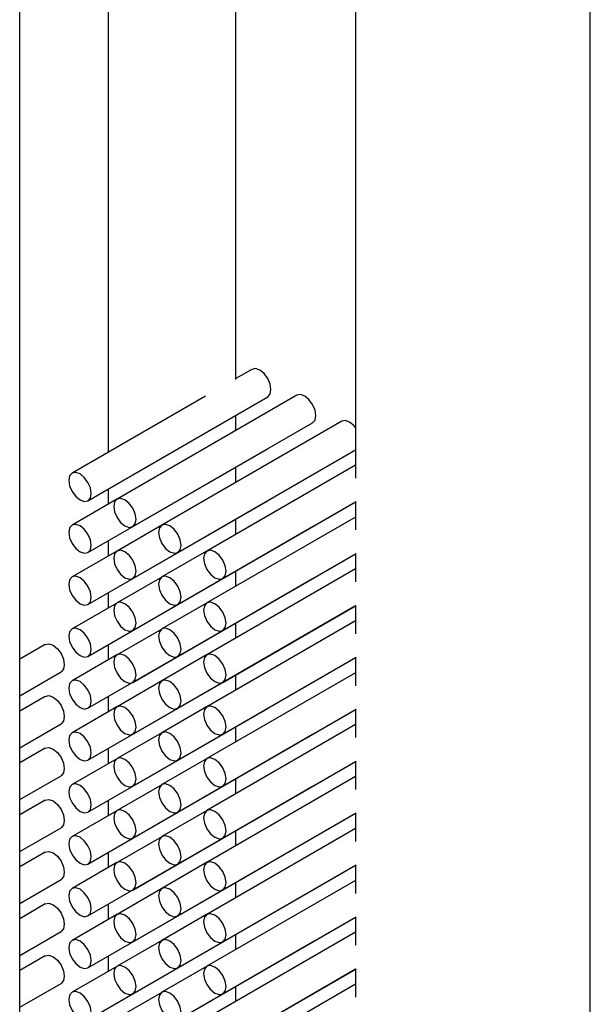
# Paper-space layout 'PORTA' of a CAD drawing. Units: millimetres. Extents: x 5 to 296, y 3 to 205.
# Drawn here: x 207 to 208, y 110 to 111 of the extents above; entities that cross this region are included whole.
import ezdxf

# ---------------------------------------------------------------- set-up
doc = ezdxf.new("R2010")
doc.units = ezdxf.units.MM

psp = doc.layouts.new('PORTA')

# ---------------------------------------------------------------- linework, layer by layer
at = {"color": 7, "linetype": 'Continuous', "lineweight": 25}
for p, q in [((207.51642, 81.51373), (207.51642, 166.39315)), ((207.06741, 81.25452), (207.06741, 166.13394)), ((207.13701, 137.55229), (207.13701, 110.34952)), ((207.33177, 137.54226), (207.33177, 110.32929)), ((207.23742, 110.40685), (207.23742, 137.48779)), ((207.25006, 110.41478), (207.23742, 110.40748)), ((207.21358, 110.39372), (207.10864, 110.33314)), ((207.12114, 110.31149), (207.26256, 110.39313)), ((207.28542, 110.39437), (207.144, 110.31273)), ((207.23742, 110.36666), (207.23742, 110.37862)), ((207.15649, 110.29108), (207.29792, 110.37272)), ((207.32077, 110.37396), (207.17935, 110.29232)), ((207.12114, 110.27066), (207.26256, 110.3523)), ((207.19185, 110.27067), (207.33177, 110.35144)), ((207.33177, 110.33949), (207.21471, 110.27191)), ((207.15649, 110.25025), (207.29792, 110.33189)), ((207.23742, 110.32584), (207.23742, 110.33779)), ((207.13701, 110.32065), (207.13701, 110.30869)), ((207.14381, 110.31262), (207.10864, 110.29231)), ((207.12114, 110.22984), (207.26256, 110.31148)), ((207.19185, 110.22984), (207.33177, 110.31062)), ((207.2272, 110.25026), (207.33214, 110.31084)), ((207.33177, 110.31062), (207.33177, 110.28846)), ((207.33177, 110.29866), (207.21471, 110.23108)), ((207.23742, 110.28502), (207.23742, 110.29696)), ((207.17916, 110.29221), (207.144, 110.2719)), ((207.15649, 110.20943), (207.29792, 110.29107)), ((207.13701, 110.27983), (207.13701, 110.26787)), ((207.14381, 110.27179), (207.10864, 110.25149)), ((207.12114, 110.18901), (207.26256, 110.27065)), ((207.21452, 110.2718), (207.17935, 110.25149)), ((207.19185, 110.18902), (207.33177, 110.26979)), ((207.2272, 110.20943), (207.33214, 110.27001)), ((207.33177, 110.2698), (207.33177, 110.24764)), ((207.33177, 110.25784), (207.21471, 110.19026)), ((207.23742, 110.2442), (207.23742, 110.25614)), ((207.17916, 110.25138), (207.144, 110.23108)), ((207.15649, 110.1686), (207.29792, 110.25024)), ((207.13701, 110.239), (207.13701, 110.22704)), ((207.14381, 110.23096), (207.10864, 110.21066)), ((207.21452, 110.23097), (207.17935, 110.21067)), ((207.12114, 110.14818), (207.26256, 110.22982)), ((207.19185, 110.14819), (207.33177, 110.22896)), ((207.2272, 110.16861), (207.33214, 110.22918)), ((207.33177, 110.22897), (207.33177, 110.20681)), ((207.33177, 110.21701), (207.21471, 110.14943)), ((207.23742, 110.20337), (207.23742, 110.21531)), ((207.17916, 110.21055), (207.144, 110.19025)), ((207.15649, 110.12777), (207.29792, 110.20941)), ((207.08743, 110.19843), (207.06741, 110.18688)), ((207.13701, 110.19817), (207.13701, 110.18621)), ((207.14381, 110.19014), (207.10864, 110.16983)), ((207.12114, 110.10735), (207.26256, 110.189)), ((207.21452, 110.19014), (207.17935, 110.16984)), ((207.19185, 110.10736), (207.33177, 110.18814)), ((207.2272, 110.12778), (207.33214, 110.18836)), ((207.33177, 110.18814), (207.33177, 110.16598)), ((207.06741, 110.15801), (207.09993, 110.17678)), ((207.33177, 110.17618), (207.21471, 110.1086)), ((207.17916, 110.16973), (207.144, 110.14942)), ((207.15649, 110.08694), (207.29792, 110.16859)), ((207.23742, 110.16254), (207.23742, 110.17448)), ((207.08743, 110.15761), (207.06741, 110.14605)), ((207.13701, 110.15735), (207.13701, 110.14539)), ((207.14381, 110.14931), (207.10864, 110.12901)), ((207.12114, 110.06653), (207.26256, 110.14817)), ((207.21452, 110.14932), (207.17935, 110.12901)), ((207.19185, 110.06653), (207.33177, 110.14731)), ((207.2272, 110.08695), (207.33214, 110.14753)), ((207.33177, 110.14732), (207.33177, 110.12516)), ((207.06741, 110.11719), (207.09993, 110.13596)), ((207.33177, 110.13536), (207.21471, 110.06778)), ((207.23742, 110.12172), (207.23742, 110.13366)), ((207.17916, 110.1289), (207.144, 110.1086)), ((207.15649, 110.04612), (207.29792, 110.12776)), ((207.08743, 110.11678), (207.06741, 110.10523)), ((207.13701, 110.11652), (207.13701, 110.10456)), ((207.14381, 110.10848), (207.10864, 110.08818)), ((207.12114, 110.0257), (207.26256, 110.10734)), ((207.21452, 110.10849), (207.17935, 110.08819)), ((207.19185, 110.02571), (207.33177, 110.10648)), ((207.2272, 110.04612), (207.33214, 110.1067)), ((207.33177, 110.10649), (207.33177, 110.08433)), ((207.06741, 110.07636), (207.09993, 110.09513)), ((207.33177, 110.09453), (207.21471, 110.02695)), ((207.23742, 110.08089), (207.23742, 110.09283)), ((207.17916, 110.08807), (207.144, 110.06777)), ((207.15649, 110.00529), (207.29792, 110.08693)), ((207.08743, 110.07595), (207.06741, 110.0644)), ((207.13701, 110.07569), (207.13701, 110.06373)), ((207.14381, 110.06765), (207.10864, 110.04735)), ((207.12114, 109.98487), (207.26256, 110.06651)), ((207.21452, 110.06766), (207.17935, 110.04736)), ((207.19185, 109.98488), (207.33177, 110.06565)), ((207.2272, 110.0053), (207.33214, 110.06588)), ((207.33177, 110.06566), (207.33177, 110.0435)), ((207.06741, 110.03553), (207.09993, 110.0543)), ((207.33177, 110.0537), (207.21471, 109.98612)), ((207.17916, 110.04724), (207.144, 110.02694)), ((207.15649, 109.96446), (207.29792, 110.0461)), ((207.23742, 110.04006), (207.23742, 110.052)), ((207.08743, 110.03513), (207.06741, 110.02357)), ((207.13701, 110.03486), (207.13701, 110.0229)), ((207.14381, 110.02683), (207.10864, 110.00653)), ((207.12114, 109.94405), (207.26256, 110.02569)), ((207.21452, 110.02683), (207.17935, 110.00653)), ((207.19185, 109.94405), (207.33177, 110.02483)), ((207.2272, 109.96447), (207.33214, 110.02505)), ((207.33177, 110.02483), (207.33177, 110.00267)), ((207.06741, 109.9947), (207.09993, 110.01347)), ((207.17916, 110.00642), (207.144, 109.98611)), ((207.33177, 110.01287), (207.21471, 109.94529)), ((207.23742, 109.99923), (207.23742, 110.01117)), ((207.15649, 109.92364), (207.29792, 110.00528)), ((207.08743, 109.9943), (207.06741, 109.98274)), ((207.13701, 109.99404), (207.13701, 109.98208)), ((207.14381, 109.986), (207.10864, 109.9657)), ((207.12114, 109.90322), (207.26256, 109.98486)), ((207.21452, 109.98601), (207.17935, 109.9657)), ((207.19185, 109.90323), (207.33177, 109.984)), ((207.2272, 109.92364), (207.33214, 109.98422)), ((207.33177, 109.98401), (207.33177, 109.96185)), ((207.06741, 109.95388), (207.09993, 109.97265)), ((207.33177, 109.97205), (207.21471, 109.90447)), ((207.23742, 109.95841), (207.23742, 109.97035)), ((207.17916, 109.96559), (207.144, 109.94529)), ((207.15649, 109.88281), (207.29792, 109.96445)), ((207.08743, 109.95347), (207.06741, 109.94192)), ((207.13701, 109.95321), (207.13701, 109.94125)), ((207.14381, 109.94517), (207.10864, 109.92487)), ((207.12114, 109.86239), (207.26256, 109.94403)), ((207.21452, 109.94518), (207.17935, 109.92488)), ((207.19185, 109.8624), (207.33177, 109.94317)), ((207.2272, 109.88282), (207.33214, 109.9434)), ((207.33177, 109.94318), (207.33177, 109.92102)), ((207.06741, 109.91305), (207.09993, 109.93182)), ((207.33177, 109.93122), (207.21471, 109.86364)), ((207.23742, 109.91758), (207.23742, 109.92952)), ((207.17916, 109.92476), (207.144, 109.90446)), ((207.15649, 109.84198), (207.29792, 109.92362))]:
    psp.add_line(p, q, dxfattribs=at)
at = {"color": 7, "linetype": 'Continuous', "lineweight": 25, "flags": 128}
for points in [[(207.26256, 110.39313), (207.26256, 110.39313), (207.26448, 110.39534), (207.26515, 110.39885), (207.26448, 110.40315), (207.26256, 110.40757), (207.25969, 110.41143), (207.25631, 110.41416), (207.25293, 110.41534), (207.25006, 110.41478)], [(207.29792, 110.37272), (207.29792, 110.37272), (207.29983, 110.37493), (207.3005, 110.37844), (207.29983, 110.38274), (207.29792, 110.38716), (207.29505, 110.39102), (207.29167, 110.39375), (207.28828, 110.39493), (207.28542, 110.39437)], [(207.33177, 110.369), (207.3304, 110.37061), (207.32702, 110.37334), (207.32364, 110.37452), (207.32077, 110.37396)], [(207.26256, 110.3523), (207.26256, 110.3523), (207.26275, 110.35242)], [(207.11489, 110.33252), (207.11151, 110.3337), (207.10864, 110.33314), (207.10672, 110.33094), (207.10605, 110.32742), (207.10672, 110.32312), (207.10864, 110.31871), (207.11151, 110.31484), (207.11489, 110.31211), (207.11827, 110.31093), (207.12114, 110.31149), (207.12306, 110.3137), (207.12373, 110.31721), (207.12306, 110.32151), (207.12114, 110.32592), (207.11827, 110.32979), (207.11489, 110.33252)], [(207.29792, 110.33189), (207.29792, 110.33189), (207.2981, 110.33201)], [(207.15024, 110.31211), (207.14686, 110.31329), (207.14399, 110.31273), (207.14208, 110.31053), (207.14141, 110.30701), (207.14208, 110.30271), (207.14399, 110.2983), (207.14686, 110.29443), (207.15024, 110.2917), (207.15363, 110.29052), (207.15649, 110.29108), (207.15841, 110.29329), (207.15908, 110.2968), (207.15841, 110.3011), (207.15649, 110.30551), (207.15363, 110.30938), (207.15024, 110.31211)], [(207.26256, 110.31148), (207.26256, 110.31148), (207.26275, 110.31159)], [(207.11489, 110.2917), (207.11151, 110.29287), (207.10864, 110.29231), (207.10672, 110.29011), (207.10605, 110.28659), (207.10672, 110.2823), (207.10864, 110.27788), (207.11151, 110.27401), (207.11489, 110.27128), (207.11827, 110.27011), (207.12114, 110.27066), (207.12306, 110.27287), (207.12373, 110.27639), (207.12306, 110.28068), (207.12114, 110.2851), (207.11827, 110.28897), (207.11489, 110.2917)], [(207.1856, 110.2917), (207.18222, 110.29288), (207.17935, 110.29232), (207.17743, 110.29012), (207.17676, 110.2866), (207.17743, 110.2823), (207.17935, 110.27789), (207.18222, 110.27402), (207.1856, 110.27129), (207.18898, 110.27011), (207.19185, 110.27067), (207.19377, 110.27288), (207.19444, 110.27639), (207.19377, 110.28069), (207.19185, 110.2851), (207.18898, 110.28897), (207.1856, 110.2917)], [(207.29792, 110.29107), (207.29792, 110.29107), (207.2981, 110.29118)], [(207.15024, 110.27129), (207.14686, 110.27246), (207.14399, 110.2719), (207.14208, 110.2697), (207.14141, 110.26618), (207.14208, 110.26189), (207.14399, 110.25747), (207.14686, 110.2536), (207.15024, 110.25087), (207.15363, 110.2497), (207.15649, 110.25025), (207.15841, 110.25246), (207.15908, 110.25598), (207.15841, 110.26027), (207.15649, 110.26469), (207.15363, 110.26856), (207.15024, 110.27129)], [(207.22096, 110.27129), (207.21757, 110.27247), (207.21471, 110.27191), (207.21279, 110.26971), (207.21212, 110.26619), (207.21279, 110.26189), (207.21471, 110.25748), (207.21757, 110.25361), (207.22096, 110.25088), (207.22434, 110.2497), (207.22721, 110.25026), (207.22912, 110.25247), (207.22979, 110.25598), (207.22912, 110.26028), (207.22721, 110.26469), (207.22434, 110.26856), (207.22096, 110.27129)], [(207.26256, 110.27065), (207.26256, 110.27065), (207.26275, 110.27076)], [(207.11489, 110.25087), (207.11151, 110.25204), (207.10864, 110.25149), (207.10672, 110.24928), (207.10605, 110.24576), (207.10672, 110.24147), (207.10864, 110.23705), (207.11151, 110.23318), (207.11489, 110.23045), (207.11827, 110.22928), (207.12114, 110.22984), (207.12306, 110.23204), (207.12373, 110.23556), (207.12306, 110.23985), (207.12114, 110.24427), (207.11827, 110.24814), (207.11489, 110.25087)], [(207.1856, 110.25088), (207.18222, 110.25205), (207.17935, 110.25149), (207.17743, 110.24929), (207.17676, 110.24577), (207.17743, 110.24148), (207.17935, 110.23706), (207.18222, 110.23319), (207.1856, 110.23046), (207.18898, 110.22929), (207.19185, 110.22984), (207.19377, 110.23205), (207.19444, 110.23557), (207.19377, 110.23986), (207.19185, 110.24428), (207.18898, 110.24815), (207.1856, 110.25088)], [(207.29792, 110.25024), (207.29792, 110.25024), (207.2981, 110.25035)], [(207.15024, 110.23046), (207.14686, 110.23163), (207.14399, 110.23108), (207.14208, 110.22887), (207.14141, 110.22535), (207.14208, 110.22106), (207.14399, 110.21664), (207.14686, 110.21277), (207.15024, 110.21004), (207.15363, 110.20887), (207.15649, 110.20943), (207.15841, 110.21163), (207.15908, 110.21515), (207.15841, 110.21944), (207.15649, 110.22386), (207.15363, 110.22773), (207.15024, 110.23046)], [(207.22096, 110.23046), (207.21757, 110.23164), (207.21471, 110.23108), (207.21279, 110.22888), (207.21212, 110.22536), (207.21279, 110.22107), (207.21471, 110.21665), (207.21757, 110.21278), (207.22096, 110.21005), (207.22434, 110.20888), (207.22721, 110.20943), (207.22912, 110.21164), (207.22979, 110.21516), (207.22912, 110.21945), (207.22721, 110.22387), (207.22434, 110.22774), (207.22096, 110.23046)], [(207.26256, 110.22982), (207.26256, 110.22982), (207.26275, 110.22994)], [(207.11489, 110.21004), (207.11151, 110.21122), (207.10864, 110.21066), (207.10672, 110.20845), (207.10605, 110.20494), (207.10672, 110.20064), (207.10864, 110.19623), (207.11151, 110.19236), (207.11489, 110.18963), (207.11827, 110.18845), (207.12114, 110.18901), (207.12306, 110.19121), (207.12373, 110.19473), (207.12306, 110.19903), (207.12114, 110.20344), (207.11827, 110.20731), (207.11489, 110.21004)], [(207.1856, 110.21005), (207.18222, 110.21122), (207.17935, 110.21067), (207.17743, 110.20846), (207.17676, 110.20494), (207.17743, 110.20065), (207.17935, 110.19623), (207.18222, 110.19236), (207.1856, 110.18963), (207.18898, 110.18846), (207.19185, 110.18902), (207.19377, 110.19122), (207.19444, 110.19474), (207.19377, 110.19903), (207.19185, 110.20345), (207.18898, 110.20732), (207.1856, 110.21005)], [(207.29792, 110.20941), (207.29792, 110.20941), (207.2981, 110.20953)], [(207.08743, 110.19843), (207.09029, 110.19899), (207.09368, 110.19782)], [(207.09368, 110.19782), (207.09706, 110.19509), (207.09993, 110.19122), (207.10184, 110.1868), (207.10251, 110.18251), (207.10184, 110.17899), (207.09993, 110.17678), (207.09993, 110.17678)], [(207.15024, 110.18963), (207.14686, 110.19081), (207.14399, 110.19025), (207.14208, 110.18804), (207.14141, 110.18453), (207.14208, 110.18023), (207.14399, 110.17582), (207.14686, 110.17195), (207.15024, 110.16922), (207.15363, 110.16804), (207.15649, 110.1686), (207.15841, 110.1708), (207.15908, 110.17432), (207.15841, 110.17862), (207.15649, 110.18303), (207.15363, 110.1869), (207.15024, 110.18963)], [(207.22096, 110.18964), (207.21757, 110.19081), (207.21471, 110.19026), (207.21279, 110.18805), (207.21212, 110.18453), (207.21279, 110.18024), (207.21471, 110.17582), (207.21757, 110.17195), (207.22096, 110.16922), (207.22434, 110.16805), (207.22721, 110.16861), (207.22912, 110.17081), (207.22979, 110.17433), (207.22912, 110.17862), (207.22721, 110.18304), (207.22434, 110.18691), (207.22096, 110.18964)], [(207.26256, 110.189), (207.26256, 110.189), (207.26275, 110.18911)], [(207.11489, 110.16921), (207.11151, 110.17039), (207.10864, 110.16983), (207.10672, 110.16763), (207.10605, 110.16411), (207.10672, 110.15982), (207.10864, 110.1554), (207.11151, 110.15153), (207.11489, 110.1488), (207.11827, 110.14763), (207.12114, 110.14818), (207.12306, 110.15039), (207.12373, 110.15391), (207.12306, 110.1582), (207.12114, 110.16262), (207.11827, 110.16648), (207.11489, 110.16921)], [(207.1856, 110.16922), (207.18222, 110.1704), (207.17935, 110.16984), (207.17743, 110.16763), (207.17676, 110.16412), (207.17743, 110.15982), (207.17935, 110.1554), (207.18222, 110.15154), (207.1856, 110.14881), (207.18898, 110.14763), (207.19185, 110.14819), (207.19377, 110.15039), (207.19444, 110.15391), (207.19377, 110.15821), (207.19185, 110.16262), (207.18898, 110.16649), (207.1856, 110.16922)], [(207.29792, 110.16859), (207.29792, 110.16859), (207.2981, 110.1687)], [(207.08743, 110.15761), (207.09029, 110.15816), (207.09368, 110.15699)], [(207.09368, 110.15699), (207.09706, 110.15426), (207.09993, 110.15039), (207.10184, 110.14597), (207.10251, 110.14168), (207.10184, 110.13816), (207.09993, 110.13596), (207.09993, 110.13596)], [(207.15024, 110.1488), (207.14686, 110.14998), (207.14399, 110.14942), (207.14208, 110.14722), (207.14141, 110.1437), (207.14208, 110.13941), (207.14399, 110.13499), (207.14686, 110.13112), (207.15024, 110.12839), (207.15363, 110.12721), (207.15649, 110.12777), (207.15841, 110.12998), (207.15908, 110.13349), (207.15841, 110.13779), (207.15649, 110.14221), (207.15363, 110.14607), (207.15024, 110.1488)], [(207.22096, 110.14881), (207.21757, 110.14999), (207.21471, 110.14943), (207.21279, 110.14722), (207.21212, 110.14371), (207.21279, 110.13941), (207.21471, 110.13499), (207.21757, 110.13113), (207.22096, 110.1284), (207.22434, 110.12722), (207.22721, 110.12778), (207.22912, 110.12998), (207.22979, 110.1335), (207.22912, 110.1378), (207.22721, 110.14221), (207.22434, 110.14608), (207.22096, 110.14881)], [(207.26256, 110.14817), (207.26256, 110.14817), (207.26275, 110.14828)], [(207.11489, 110.12839), (207.11151, 110.12956), (207.10864, 110.12901), (207.10672, 110.1268), (207.10605, 110.12328), (207.10672, 110.11899), (207.10864, 110.11457), (207.11151, 110.1107), (207.11489, 110.10797), (207.11827, 110.1068), (207.12114, 110.10736), (207.12306, 110.10956), (207.12373, 110.11308), (207.12306, 110.11737), (207.12114, 110.12179), (207.11827, 110.12566), (207.11489, 110.12839)], [(207.1856, 110.12839), (207.18222, 110.12957), (207.17935, 110.12901), (207.17743, 110.12681), (207.17676, 110.12329), (207.17743, 110.119), (207.17935, 110.11458), (207.18222, 110.11071), (207.1856, 110.10798), (207.18898, 110.1068), (207.19185, 110.10736), (207.19377, 110.10957), (207.19444, 110.11308), (207.19377, 110.11738), (207.19185, 110.1218), (207.18898, 110.12566), (207.1856, 110.12839)], [(207.29792, 110.12776), (207.29792, 110.12776), (207.2981, 110.12787)], [(207.08743, 110.11678), (207.09029, 110.11734), (207.09368, 110.11616)], [(207.09368, 110.11616), (207.09706, 110.11343), (207.09993, 110.10956), (207.10184, 110.10515), (207.10251, 110.10085), (207.10184, 110.09733), (207.09993, 110.09513), (207.09993, 110.09513)], [(207.15024, 110.10798), (207.14686, 110.10915), (207.14399, 110.1086), (207.14208, 110.10639), (207.14141, 110.10287), (207.14208, 110.09858), (207.14399, 110.09416), (207.14686, 110.09029), (207.15024, 110.08756), (207.15363, 110.08639), (207.15649, 110.08695), (207.15841, 110.08915), (207.15908, 110.09267), (207.15841, 110.09696), (207.15649, 110.10138), (207.15363, 110.10525), (207.15024, 110.10798)], [(207.22096, 110.10798), (207.21757, 110.10916), (207.21471, 110.1086), (207.21279, 110.1064), (207.21212, 110.10288), (207.21279, 110.09859), (207.21471, 110.09417), (207.21757, 110.0903), (207.22096, 110.08757), (207.22434, 110.08639), (207.22721, 110.08695), (207.22912, 110.08916), (207.22979, 110.09267), (207.22912, 110.09697), (207.22721, 110.10139), (207.22434, 110.10525), (207.22096, 110.10798)], [(207.26256, 110.10734), (207.26256, 110.10734), (207.26275, 110.10746)], [(207.11489, 110.08756), (207.11151, 110.08874), (207.10864, 110.08818), (207.10672, 110.08597), (207.10605, 110.08246), (207.10672, 110.07816), (207.10864, 110.07374), (207.11151, 110.06988), (207.11489, 110.06715), (207.11827, 110.06597), (207.12114, 110.06653), (207.12306, 110.06873), (207.12373, 110.07225), (207.12306, 110.07655), (207.12114, 110.08096), (207.11827, 110.08483), (207.11489, 110.08756)], [(207.1856, 110.08757), (207.18222, 110.08874), (207.17935, 110.08819), (207.17743, 110.08598), (207.17676, 110.08246), (207.17743, 110.07817), (207.17935, 110.07375), (207.18222, 110.06988), (207.1856, 110.06715), (207.18898, 110.06598), (207.19185, 110.06653), (207.19377, 110.06874), (207.19444, 110.07226), (207.19377, 110.07655), (207.19185, 110.08097), (207.18898, 110.08484), (207.1856, 110.08757)], [(207.29792, 110.08693), (207.29792, 110.08693), (207.2981, 110.08705)], [(207.08743, 110.07595), (207.09029, 110.07651), (207.09368, 110.07533)], [(207.09368, 110.07533), (207.09706, 110.0726), (207.09993, 110.06874), (207.10184, 110.06432), (207.10251, 110.06002), (207.10184, 110.05651), (207.09993, 110.0543), (207.09993, 110.0543)], [(207.15024, 110.06715), (207.14686, 110.06833), (207.14399, 110.06777), (207.14208, 110.06556), (207.14141, 110.06205), (207.14208, 110.05775), (207.14399, 110.05333), (207.14686, 110.04947), (207.15024, 110.04674), (207.15363, 110.04556), (207.15649, 110.04612), (207.15841, 110.04832), (207.15908, 110.05184), (207.15841, 110.05614), (207.15649, 110.06055), (207.15363, 110.06442), (207.15024, 110.06715)], [(207.22096, 110.06716), (207.21757, 110.06833), (207.21471, 110.06778), (207.21279, 110.06557), (207.21212, 110.06205), (207.21279, 110.05776), (207.21471, 110.05334), (207.21757, 110.04947), (207.22096, 110.04674), (207.22434, 110.04557), (207.22721, 110.04612), (207.22912, 110.04833), (207.22979, 110.05185), (207.22912, 110.05614), (207.22721, 110.06056), (207.22434, 110.06443), (207.22096, 110.06716)], [(207.26256, 110.06651), (207.26256, 110.06651), (207.26275, 110.06663)], [(207.11489, 110.04673), (207.11151, 110.04791), (207.10864, 110.04735), (207.10672, 110.04515), (207.10605, 110.04163), (207.10672, 110.03733), (207.10864, 110.03292), (207.11151, 110.02905), (207.11489, 110.02632), (207.11827, 110.02514), (207.12114, 110.0257), (207.12306, 110.02791), (207.12373, 110.03142), (207.12306, 110.03572), (207.12114, 110.04014), (207.11827, 110.044), (207.11489, 110.04673)], [(207.1856, 110.04674), (207.18222, 110.04792), (207.17935, 110.04736), (207.17743, 110.04515), (207.17676, 110.04164), (207.17743, 110.03734), (207.17935, 110.03292), (207.18222, 110.02906), (207.1856, 110.02633), (207.18898, 110.02515), (207.19185, 110.02571), (207.19377, 110.02791), (207.19444, 110.03143), (207.19377, 110.03572), (207.19185, 110.04014), (207.18898, 110.04401), (207.1856, 110.04674)], [(207.29792, 110.0461), (207.29792, 110.0461), (207.2981, 110.04622)], [(207.08743, 110.03513), (207.09029, 110.03568), (207.09368, 110.03451)], [(207.09368, 110.03451), (207.09706, 110.03178), (207.09993, 110.02791), (207.10184, 110.02349), (207.10251, 110.0192), (207.10184, 110.01568), (207.09993, 110.01348), (207.09993, 110.01347)], [(207.15024, 110.02632), (207.14686, 110.0275), (207.14399, 110.02694), (207.14208, 110.02474), (207.14141, 110.02122), (207.14208, 110.01692), (207.14399, 110.01251), (207.14686, 110.00864), (207.15024, 110.00591), (207.15363, 110.00473), (207.15649, 110.00529), (207.15841, 110.0075), (207.15908, 110.01101), (207.15841, 110.01531), (207.15649, 110.01973), (207.15363, 110.02359), (207.15024, 110.02632)], [(207.22096, 110.02633), (207.21757, 110.02751), (207.21471, 110.02695), (207.21279, 110.02474), (207.21212, 110.02123), (207.21279, 110.01693), (207.21471, 110.01251), (207.21757, 110.00865), (207.22096, 110.00592), (207.22434, 110.00474), (207.22721, 110.0053), (207.22912, 110.0075), (207.22979, 110.01102), (207.22912, 110.01531), (207.22721, 110.01973), (207.22434, 110.0236), (207.22096, 110.02633)], [(207.26256, 110.02569), (207.26256, 110.02569), (207.26275, 110.0258)], [(207.11489, 110.00591), (207.11151, 110.00708), (207.10864, 110.00652), (207.10672, 110.00432), (207.10605, 110.0008), (207.10672, 109.99651), (207.10864, 109.99209), (207.11151, 109.98822), (207.11489, 109.98549), (207.11827, 109.98432), (207.12114, 109.98487), (207.12306, 109.98708), (207.12373, 109.9906), (207.12306, 109.99489), (207.12114, 109.99931), (207.11827, 110.00318), (207.11489, 110.00591)], [(207.1856, 110.00591), (207.18222, 110.00709), (207.17935, 110.00653), (207.17743, 110.00433), (207.17676, 110.00081), (207.17743, 109.99651), (207.17935, 109.9921), (207.18222, 109.98823), (207.1856, 109.9855), (207.18898, 109.98432), (207.19185, 109.98488), (207.19377, 109.98709), (207.19444, 109.9906), (207.19377, 109.9949), (207.19185, 109.99932), (207.18898, 110.00318), (207.1856, 110.00591)], [(207.29792, 110.00528), (207.29792, 110.00528), (207.2981, 110.00539)], [(207.08743, 109.9943), (207.09029, 109.99486), (207.09368, 109.99368)], [(207.09368, 109.99368), (207.09706, 109.99095), (207.09993, 109.98708), (207.10184, 109.98267), (207.10251, 109.97837), (207.10184, 109.97485), (207.09993, 109.97265), (207.09993, 109.97265)], [(207.15024, 109.9855), (207.14686, 109.98667), (207.14399, 109.98611), (207.14208, 109.98391), (207.14141, 109.98039), (207.14208, 109.9761), (207.14399, 109.97168), (207.14686, 109.96781), (207.15024, 109.96508), (207.15363, 109.96391), (207.15649, 109.96446), (207.15841, 109.96667), (207.15908, 109.97019), (207.15841, 109.97448), (207.15649, 109.9789), (207.15363, 109.98277), (207.15024, 109.9855)], [(207.22096, 109.9855), (207.21757, 109.98668), (207.21471, 109.98612), (207.21279, 109.98392), (207.21212, 109.9804), (207.21279, 109.9761), (207.21471, 109.97169), (207.21757, 109.96782), (207.22096, 109.96509), (207.22434, 109.96391), (207.22721, 109.96447), (207.22912, 109.96668), (207.22979, 109.97019), (207.22912, 109.97449), (207.22721, 109.97891), (207.22434, 109.98277), (207.22096, 109.9855)], [(207.26256, 109.98486), (207.26256, 109.98486), (207.26275, 109.98497)], [(207.11489, 109.96508), (207.11151, 109.96625), (207.10864, 109.9657), (207.10672, 109.96349), (207.10605, 109.95997), (207.10672, 109.95568), (207.10864, 109.95126), (207.11151, 109.9474), (207.11489, 109.94467), (207.11827, 109.94349), (207.12114, 109.94405), (207.12306, 109.94625), (207.12373, 109.94977), (207.12306, 109.95406), (207.12114, 109.95848), (207.11827, 109.96235), (207.11489, 109.96508)], [(207.1856, 109.96509), (207.18222, 109.96626), (207.17935, 109.9657), (207.17743, 109.9635), (207.17676, 109.95998), (207.17743, 109.95569), (207.17935, 109.95127), (207.18222, 109.9474), (207.1856, 109.94467), (207.18898, 109.9435), (207.19185, 109.94405), (207.19377, 109.94626), (207.19444, 109.94978), (207.19377, 109.95407), (207.19185, 109.95849), (207.18898, 109.96236), (207.1856, 109.96509)], [(207.29792, 109.96445), (207.29792, 109.96445), (207.2981, 109.96456)], [(207.08743, 109.95347), (207.09029, 109.95403), (207.09368, 109.95285)], [(207.09368, 109.95285), (207.09706, 109.95012), (207.09993, 109.94626), (207.10184, 109.94184), (207.10251, 109.93754), (207.10184, 109.93403), (207.09993, 109.93182), (207.09993, 109.93182)], [(207.15024, 109.94467), (207.14686, 109.94584), (207.14399, 109.94529), (207.14208, 109.94308), (207.14141, 109.93956), (207.14208, 109.93527), (207.14399, 109.93085), (207.14686, 109.92699), (207.15024, 109.92426), (207.15363, 109.92308), (207.15649, 109.92364), (207.15841, 109.92584), (207.15908, 109.92936), (207.15841, 109.93365), (207.15649, 109.93807), (207.15363, 109.94194), (207.15024, 109.94467)], [(207.22096, 109.94468), (207.21757, 109.94585), (207.21471, 109.94529), (207.21279, 109.94309), (207.21212, 109.93957), (207.21279, 109.93528), (207.21471, 109.93086), (207.21757, 109.92699), (207.22096, 109.92426), (207.22434, 109.92309), (207.22721, 109.92364), (207.22912, 109.92585), (207.22979, 109.92937), (207.22912, 109.93366), (207.22721, 109.93808), (207.22434, 109.94195), (207.22096, 109.94468)], [(207.26256, 109.94403), (207.26256, 109.94403), (207.26275, 109.94415)], [(207.11489, 109.92425), (207.11151, 109.92543), (207.10864, 109.92487), (207.10672, 109.92267), (207.10605, 109.91915), (207.10672, 109.91485), (207.10864, 109.91044), (207.11151, 109.90657), (207.11489, 109.90384), (207.11827, 109.90266), (207.12114, 109.90322), (207.12306, 109.90543), (207.12373, 109.90894), (207.12306, 109.91324), (207.12114, 109.91765), (207.11827, 109.92152), (207.11489, 109.92425)], [(207.1856, 109.92426), (207.18222, 109.92543), (207.17935, 109.92488), (207.17743, 109.92267), (207.17676, 109.91915), (207.17743, 109.91486), (207.17935, 109.91044), (207.18222, 109.90657), (207.1856, 109.90385), (207.18898, 109.90267), (207.19185, 109.90323), (207.19377, 109.90543), (207.19444, 109.90895), (207.19377, 109.91324), (207.19185, 109.91766), (207.18898, 109.92153), (207.1856, 109.92426)], [(207.29792, 109.92362), (207.29792, 109.92362), (207.2981, 109.92374)]]:
    psp.add_lwpolyline(points, dxfattribs=at)

doc.saveas('drawing.dxf')
